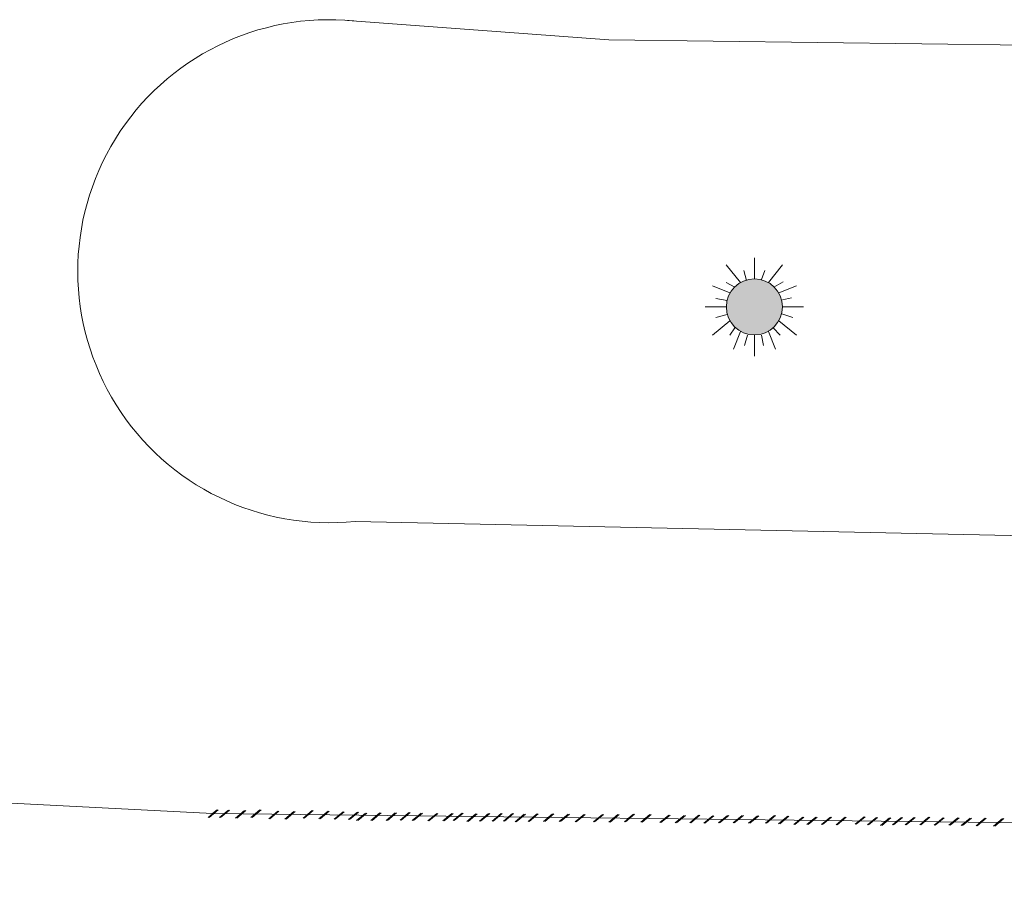
# Model space of a CAD drawing. Units: metres. Extents: x 683747 to 683899, y 4050670 to 4050771.
# Drawn here: x 683863 to 683868, y 4050676 to 4050681 of the extents above; entities that cross this region are included whole.
import ezdxf

# ---------------------------------------------------------------- set-up
doc = ezdxf.new("R2010")
doc.units = ezdxf.units.M
doc.header["$LTSCALE"] = 40
doc.header["$MEASUREMENT"] = 0
doc.linetypes.add('1', pattern=[0])
for name, color, linetype, lineweight in [('edari', 16, '1', 0), ('LEGEND', 6, 'Continuous', 0), ('omumi (nmaz khane', 220, '1', 0), ('PT_ID', 7, '1', 0), ('S-BAZI-KODAK-p', 80, 'Continuous', 0)]:
    doc.layers.add(name, color=color, linetype=linetype, lineweight=lineweight)

# ---------------------------------------------------------------- blocks, each defined once
blk = doc.blocks.new('mn')
at = {"layer": 'S-BAZI-KODAK-p'}
h = blk.add_hatch(color=30, dxfattribs=at)
h.dxf.hatch_style = 1
edge = h.paths.add_edge_path()
edge.add_arc((16392.42, 40015.07), 4.51, 180, 360)
edge.add_arc((16392.42, 40015.07), 4.51, 0, 180)
at = {"layer": 'LEGEND', "color": 30, "linetype": 'Continuous', "lineweight": 13, "flags": 128}
for points in [[(16392.42, 40019.57), (16392.42, 40022.96)], [(16390.16, 40019.01), (16387.9, 40021.82)], [(16391.17, 40019.34), (16390.72, 40020.93)], [(16393.54, 40019.45), (16394.11, 40020.93)], [(16394.67, 40019.01), (16396.93, 40021.82)], [(16395.57, 40018.22), (16397.04, 40019.11)], [(16388.47, 40017.31), (16385.65, 40018.44)], [(16389.26, 40018.22), (16387.9, 40019.01)], [(16396.36, 40017.31), (16399.18, 40018.44)], [(16388.02, 40016.08), (16386.21, 40016.42)], [(16396.93, 40016.19), (16398.39, 40016.53)], [(16387.9, 40015.07), (16384.52, 40015.07)], [(16396.93, 40015.07), (16400.31, 40015.07)], [(16388.47, 40012.8), (16385.65, 40010.54)], [(16388.02, 40013.82), (16386.21, 40013.37)], [(16396.36, 40012.8), (16399.18, 40010.54)], [(16396.82, 40013.93), (16398.62, 40013.37)], [(16389.26, 40011.68), (16388.47, 40010.54)], [(16395.46, 40011.68), (16396.59, 40010.54)], [(16390.16, 40011.11), (16389.03, 40008.29)], [(16391.29, 40010.54), (16390.84, 40008.85)], [(16392.42, 40010.54), (16392.42, 40007.16)], [(16393.54, 40010.54), (16393.88, 40008.85)], [(16394.67, 40011.11), (16395.8, 40008.29)]]:
    blk.add_lwpolyline(points, dxfattribs=at)
at = {"layer": 'S-BAZI-KODAK-p', "color": 30}
blk.add_circle((16392.42, 40015.07), 4.51, dxfattribs=at)

msp = doc.modelspace()

# ---------------------------------------------------------------- linework, layer by layer
at = {"layer": 'edari', "color": 17, "lineweight": 13, "ltscale": 5}
for p, q in [((683865.9763, 4050680.8376), (683864.5034, 4050680.9463)), ((683878.3057, 4050680.6796), (683865.9763, 4050680.8376)), ((683878.2552, 4050677.8331), (683864.5463, 4050678.1251))]:
    msp.add_line(p, q, dxfattribs=at)
msp.add_arc((683864.3992, 4050679.5338), 1.4163, 84.3792, 275.9586, dxfattribs=at)
at = {"layer": 'omumi (nmaz khane', "color": 17, "ltscale": 0.5}
for p, q in [((683863.7423, 4050676.4796), (683861.4803, 4050676.5971)), ((683898.8532, 4050676.0871), (683863.7489, 4050676.4796))]:
    msp.add_line(p, q, dxfattribs=at)
at = {"layer": 'PT_ID', "color": 20, "lineweight": 13, "ltscale": 0.5}
for p, q in [((683863.7677, 4050676.5008), (683863.7168, 4050676.4584)), ((683863.7744, 4050676.5008), (683863.7235, 4050676.4584)), ((683863.7427, 4050676.48), (683863.7677, 4050676.5008)), ((683863.8316, 4050676.4992), (683863.7807, 4050676.4569)), ((683863.8383, 4050676.4992), (683863.7874, 4050676.4569)), ((683863.8066, 4050676.4784), (683863.8316, 4050676.4992)), ((683863.9229, 4050676.4962), (683863.872, 4050676.4538)), ((683863.9296, 4050676.4962), (683863.8787, 4050676.4538)), ((683863.8978, 4050676.4753), (683863.9229, 4050676.4962)), ((683864.0095, 4050676.5005), (683863.9586, 4050676.4581)), ((683864.0161, 4050676.5005), (683863.9652, 4050676.4581)), ((683863.9844, 4050676.4796), (683864.0095, 4050676.5005)), ((683864.1101, 4050676.4931), (683864.0592, 4050676.4507)), ((683864.1168, 4050676.4931), (683864.0659, 4050676.4507)), ((683864.0851, 4050676.4722), (683864.1101, 4050676.4931)), ((683864.2011, 4050676.4913), (683864.1503, 4050676.4489)), ((683864.2078, 4050676.4913), (683864.1569, 4050676.4489)), ((683864.1761, 4050676.4705), (683864.2011, 4050676.4913)), ((683864.3035, 4050676.4962), (683864.2526, 4050676.4538)), ((683864.3102, 4050676.4962), (683864.2593, 4050676.4538)), ((683864.2785, 4050676.4753), (683864.3035, 4050676.4962)), ((683864.393, 4050676.4929), (683864.3421, 4050676.4505)), ((683864.3997, 4050676.4929), (683864.3488, 4050676.4505)), ((683864.3679, 4050676.472), (683864.393, 4050676.4929)), ((683864.4784, 4050676.49), (683864.4275, 4050676.4476)), ((683864.485, 4050676.49), (683864.4342, 4050676.4476)), ((683864.4533, 4050676.4691), (683864.4784, 4050676.49)), ((683864.5586, 4050676.4882), (683864.5077, 4050676.4458)), ((683864.5652, 4050676.4882), (683864.5143, 4050676.4458)), ((683864.5335, 4050676.4674), (683864.5586, 4050676.4882)), ((683864.6052, 4050676.4822), (683864.5543, 4050676.4399)), ((683864.6119, 4050676.4822), (683864.561, 4050676.4399)), ((683864.5802, 4050676.4614), (683864.6052, 4050676.4822)), ((683864.6858, 4050676.4838), (683864.6349, 4050676.4414)), ((683864.6925, 4050676.4838), (683864.6416, 4050676.4414)), ((683864.6607, 4050676.463), (683864.6858, 4050676.4838)), ((683864.7723, 4050676.4838), (683864.7214, 4050676.4414)), ((683864.779, 4050676.4838), (683864.7281, 4050676.4414)), ((683864.7473, 4050676.4629), (683864.7723, 4050676.4838)), ((683864.8498, 4050676.4854), (683864.7989, 4050676.443)), ((683864.8565, 4050676.4854), (683864.8056, 4050676.443)), ((683864.8247, 4050676.4645), (683864.8498, 4050676.4854)), ((683864.9182, 4050676.4823), (683864.8673, 4050676.4399)), ((683864.9249, 4050676.4823), (683864.874, 4050676.4399)), ((683864.8932, 4050676.4614), (683864.9182, 4050676.4823)), ((683865.0061, 4050676.4807), (683864.9552, 4050676.4383)), ((683865.0127, 4050676.4807), (683864.9619, 4050676.4383)), ((683864.981, 4050676.4599), (683865.0061, 4050676.4807)), ((683865.0915, 4050676.4807), (683865.0406, 4050676.4383)), ((683865.0982, 4050676.4807), (683865.0473, 4050676.4383)), ((683865.0665, 4050676.4599), (683865.0915, 4050676.4807)), ((683865.1484, 4050676.4823), (683865.0975, 4050676.4399)), ((683865.1551, 4050676.4823), (683865.1042, 4050676.4399)), ((683865.1234, 4050676.4614), (683865.1484, 4050676.4823)), ((683865.2261, 4050676.4776), (683865.1752, 4050676.4352)), ((683865.2328, 4050676.4776), (683865.1819, 4050676.4352)), ((683865.2011, 4050676.4568), (683865.2261, 4050676.4776)), ((683865.2973, 4050676.4792), (683865.2464, 4050676.4368)), ((683865.304, 4050676.4792), (683865.2531, 4050676.4368)), ((683865.2723, 4050676.4583), (683865.2973, 4050676.4792)), ((683865.3685, 4050676.4792), (683865.3176, 4050676.4368)), ((683865.3751, 4050676.4792), (683865.3243, 4050676.4368)), ((683865.3434, 4050676.4583), (683865.3685, 4050676.4792)), ((683865.4319, 4050676.4792), (683865.381, 4050676.4368)), ((683865.4386, 4050676.4792), (683865.3877, 4050676.4368)), ((683865.4068, 4050676.4583), (683865.4319, 4050676.4792)), ((683865.4984, 4050676.4761), (683865.4476, 4050676.4337)), ((683865.5051, 4050676.4761), (683865.4542, 4050676.4337)), ((683865.4734, 4050676.4552), (683865.4984, 4050676.4761)), ((683865.5712, 4050676.4776), (683865.5203, 4050676.4352)), ((683865.5778, 4050676.4776), (683865.527, 4050676.4352)), ((683865.5461, 4050676.4568), (683865.5712, 4050676.4776)), ((683865.6587, 4050676.4783), (683865.6079, 4050676.4359)), ((683865.6654, 4050676.4783), (683865.6145, 4050676.4359)), ((683865.6337, 4050676.4575), (683865.6587, 4050676.4783)), ((683865.7466, 4050676.4768), (683865.6957, 4050676.4344)), ((683865.7533, 4050676.4768), (683865.7024, 4050676.4344)), ((683865.7215, 4050676.456), (683865.7466, 4050676.4768)), ((683865.8359, 4050676.4753), (683865.7851, 4050676.4329)), ((683865.8426, 4050676.4753), (683865.7917, 4050676.4329)), ((683865.8109, 4050676.4545), (683865.8359, 4050676.4753)), ((683865.9396, 4050676.4753), (683865.8887, 4050676.4329)), ((683865.9463, 4050676.4753), (683865.8954, 4050676.4329)), ((683865.9145, 4050676.4545), (683865.9396, 4050676.4753)), ((683866.0268, 4050676.4738), (683865.9759, 4050676.4315)), ((683866.0335, 4050676.4738), (683865.9826, 4050676.4315)), ((683866.0018, 4050676.453), (683866.0268, 4050676.4738)), ((683866.1139, 4050676.4761), (683866.063, 4050676.4337)), ((683866.1206, 4050676.4761), (683866.0697, 4050676.4337)), ((683866.0889, 4050676.4552), (683866.1139, 4050676.4761)), ((683866.207, 4050676.4738), (683866.1561, 4050676.4315)), ((683866.2137, 4050676.4738), (683866.1628, 4050676.4315)), ((683866.182, 4050676.453), (683866.207, 4050676.4738)), ((683866.3136, 4050676.4716), (683866.2627, 4050676.4292)), ((683866.3203, 4050676.4716), (683866.2694, 4050676.4292)), ((683866.2886, 4050676.4507), (683866.3136, 4050676.4716)), ((683866.4002, 4050676.4694), (683866.3493, 4050676.427)), ((683866.4069, 4050676.4694), (683866.356, 4050676.427)), ((683866.3751, 4050676.4485), (683866.4002, 4050676.4694)), ((683866.4821, 4050676.4709), (683866.4312, 4050676.4285)), ((683866.4887, 4050676.4709), (683866.4378, 4050676.4285)), ((683866.457, 4050676.45), (683866.4821, 4050676.4709)), ((683866.5609, 4050676.4679), (683866.51, 4050676.4255)), ((683866.5676, 4050676.4679), (683866.5167, 4050676.4255)), ((683866.5358, 4050676.447), (683866.5609, 4050676.4679)), ((683866.6442, 4050676.4694), (683866.5933, 4050676.427)), ((683866.6509, 4050676.4694), (683866.6, 4050676.427)), ((683866.6192, 4050676.4485), (683866.6442, 4050676.4694)), ((683866.7268, 4050676.4694), (683866.6759, 4050676.427)), ((683866.7335, 4050676.4694), (683866.6826, 4050676.427)), ((683866.7018, 4050676.4485), (683866.7268, 4050676.4694)), ((683866.8139, 4050676.4679), (683866.763, 4050676.4255)), ((683866.8206, 4050676.4679), (683866.7697, 4050676.4255)), ((683866.7889, 4050676.447), (683866.8139, 4050676.4679)), ((683866.9085, 4050676.4686), (683866.8576, 4050676.4262)), ((683866.9152, 4050676.4686), (683866.8643, 4050676.4262)), ((683866.8835, 4050676.4478), (683866.9085, 4050676.4686)), ((683866.9832, 4050676.4648), (683866.9323, 4050676.4224)), ((683866.9898, 4050676.4648), (683866.939, 4050676.4224)), ((683866.9581, 4050676.444), (683866.9832, 4050676.4648)), ((683867.068, 4050676.4603), (683867.0171, 4050676.4179)), ((683867.0747, 4050676.4603), (683867.0238, 4050676.4179)), ((683867.043, 4050676.4395), (683867.068, 4050676.4603)), ((683867.1423, 4050676.4603), (683867.0915, 4050676.4179)), ((683867.149, 4050676.4603), (683867.0981, 4050676.4179)), ((683867.1173, 4050676.4395), (683867.1423, 4050676.4603)), ((683867.2242, 4050676.4603), (683867.1733, 4050676.4179)), ((683867.2309, 4050676.4603), (683867.18, 4050676.4179)), ((683867.1991, 4050676.4395), (683867.2242, 4050676.4603)), ((683867.3068, 4050676.4596), (683867.2559, 4050676.4172)), ((683867.3135, 4050676.4596), (683867.2626, 4050676.4172)), ((683867.2817, 4050676.4387), (683867.3068, 4050676.4596)), ((683867.4142, 4050676.4618), (683867.3633, 4050676.4194)), ((683867.4208, 4050676.4618), (683867.37, 4050676.4194)), ((683867.3891, 4050676.441), (683867.4142, 4050676.4618)), ((683867.4832, 4050676.4581), (683867.4323, 4050676.4157)), ((683867.4899, 4050676.4581), (683867.439, 4050676.4157)), ((683867.4582, 4050676.4372), (683867.4832, 4050676.4581)), ((683867.5576, 4050676.4551), (683867.5067, 4050676.4127)), ((683867.5642, 4050676.4551), (683867.5133, 4050676.4127)), ((683867.5325, 4050676.4342), (683867.5576, 4050676.4551)), ((683867.6241, 4050676.4581), (683867.5732, 4050676.4157)), ((683867.6308, 4050676.4581), (683867.5799, 4050676.4157)), ((683867.5991, 4050676.4372), (683867.6241, 4050676.4581)), ((683867.6955, 4050676.4581), (683867.6446, 4050676.4157)), ((683867.7021, 4050676.4581), (683867.6512, 4050676.4157)), ((683867.6704, 4050676.4372), (683867.6955, 4050676.4581)), ((683867.7781, 4050676.4596), (683867.7272, 4050676.4172)), ((683867.7847, 4050676.4596), (683867.7338, 4050676.4172)), ((683867.753, 4050676.4387), (683867.7781, 4050676.4596)), ((683867.8591, 4050676.4566), (683867.8083, 4050676.4142)), ((683867.8658, 4050676.4566), (683867.8149, 4050676.4142)), ((683867.8341, 4050676.4357), (683867.8591, 4050676.4566)), ((683867.9425, 4050676.4566), (683867.8916, 4050676.4142)), ((683867.9492, 4050676.4566), (683867.8983, 4050676.4142)), ((683867.9174, 4050676.4357), (683867.9425, 4050676.4566)), ((683868.0123, 4050676.4543), (683867.9614, 4050676.4119)), ((683868.019, 4050676.4543), (683867.9681, 4050676.4119)), ((683867.9872, 4050676.4335), (683868.0123, 4050676.4543)), ((683868.0956, 4050676.4536), (683868.0448, 4050676.4112)), ((683868.1023, 4050676.4536), (683868.0514, 4050676.4112)), ((683868.0706, 4050676.4327), (683868.0956, 4050676.4536)), ((683868.194, 4050676.4521), (683868.1431, 4050676.4097)), ((683868.2007, 4050676.4521), (683868.1498, 4050676.4097)), ((683868.169, 4050676.4312), (683868.194, 4050676.4521))]:
    msp.add_line(p, q, dxfattribs=at)

# ---------------------------------------------------------------- block references
at = {"layer": 'S-BAZI-KODAK-p', "color": 7, "xscale": 0.0350000001490116, "yscale": 0.0350000001490116, "zscale": 0.0350000001490116}
msp.add_blockref('mn', (683293.061, 4049278.8055), dxfattribs=at)

doc.saveas('drawing.dxf')
